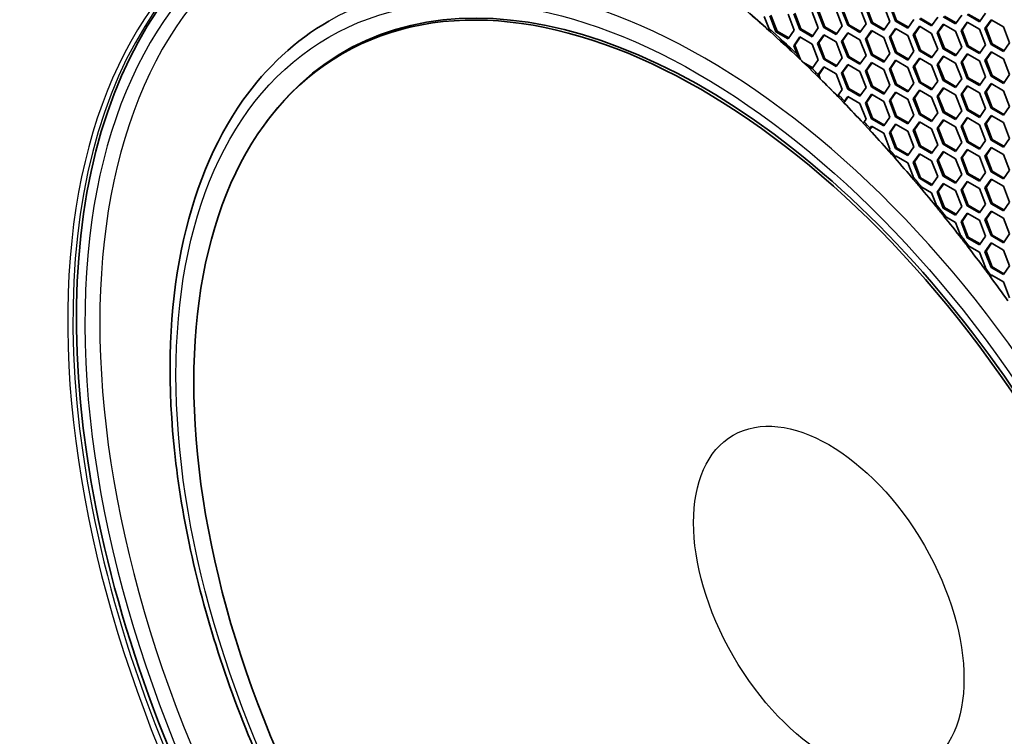
# Model space of a CAD drawing. Units: millimetres. Extents: x 28 to 2161, y -98 to 1160.
# Drawn here: x 1425 to 1490, y 694 to 742 of the extents above; entities that cross this region are included whole.
import ezdxf

# ---------------------------------------------------------------- set-up
doc = ezdxf.new("R2010")
doc.units = ezdxf.units.MM
doc.header["$LTSCALE"] = 4
doc.layers.add('Visible (ISO)', color=7, linetype='Continuous', lineweight=35)
doc.layers.add('Visible Narrow (ISO)', color=7, linetype='Continuous', lineweight=25)

msp = doc.modelspace()

# ---------------------------------------------------------------- linework, layer by layer
at = {"layer": 'Visible (ISO)'}
for p, q in [((1478.996, 742.375), (1479.404, 741.323)), ((1479.772, 741.355), (1479.364, 742.407)), ((1479.843, 741.396), (1479.434, 742.448)), ((1480.588, 742.516), (1480.997, 741.464)), ((1481.364, 741.497), (1480.956, 742.55)), ((1481.435, 741.538), (1481.027, 742.59)), ((1482.181, 742.659), (1482.589, 741.607)), ((1482.957, 741.639), (1482.549, 742.691)), ((1483.027, 741.68), (1482.619, 742.732)), ((1474.219, 741.948), (1474.523, 741.164)), ((1474.995, 740.929), (1474.586, 741.981)), ((1475.065, 740.97), (1474.657, 742.022)), ((1475.811, 742.091), (1476.219, 741.038)), ((1476.587, 741.071), (1476.179, 742.123)), ((1476.658, 741.111), (1476.25, 742.164)), ((1477.404, 742.232), (1477.812, 741.18)), ((1478.18, 741.213), (1477.771, 742.265)), ((1478.25, 741.254), (1477.842, 742.306)), ((1484.181, 741.748), (1483.773, 741.168)), ((1485.366, 741.31), (1484.549, 741.781)), ((1485.406, 741.368), (1484.62, 741.822)), ((1485.774, 741.891), (1485.366, 741.31)), ((1486.958, 741.452), (1486.142, 741.923)), ((1486.999, 741.51), (1486.212, 741.964)), ((1487.366, 742.032), (1486.958, 741.452)), ((1488.55, 741.594), (1487.734, 742.066)), ((1488.591, 741.652), (1487.805, 742.106)), ((1488.959, 742.175), (1488.55, 741.594)), ((1488.918, 741.137), (1489.326, 741.717)), ((1489.326, 741.717), (1490.143, 741.246)), ((1476.587, 741.071), (1476.658, 741.111)), ((1477.404, 740.599), (1476.587, 741.071)), ((1477.444, 740.657), (1476.658, 741.111)), ((1477.812, 741.18), (1477.404, 740.599)), ((1478.18, 741.213), (1478.25, 741.254)), ((1478.996, 740.742), (1478.18, 741.213)), ((1479.037, 740.8), (1478.25, 741.254)), ((1479.404, 741.323), (1478.996, 740.742)), ((1479.772, 741.355), (1479.843, 741.396)), ((1480.588, 740.883), (1479.772, 741.355)), ((1480.629, 740.941), (1479.843, 741.396)), ((1480.997, 741.464), (1480.588, 740.883)), ((1481.364, 741.497), (1481.435, 741.538)), ((1482.181, 741.026), (1481.364, 741.497)), ((1482.222, 741.084), (1481.435, 741.538)), ((1482.589, 741.607), (1482.181, 741.026)), ((1482.549, 740.568), (1482.957, 741.149)), ((1482.619, 740.609), (1482.987, 741.132)), ((1482.957, 741.639), (1483.027, 741.68)), ((1483.773, 741.168), (1482.957, 741.639)), ((1482.957, 741.149), (1483.773, 740.678)), ((1483.814, 741.226), (1483.027, 741.68)), ((1484.141, 740.711), (1484.549, 741.292)), ((1484.212, 740.752), (1484.579, 741.274)), ((1484.549, 741.292), (1485.366, 740.82)), ((1485.733, 740.852), (1486.142, 741.433)), ((1485.804, 740.893), (1486.171, 741.416)), ((1486.142, 741.433), (1486.958, 740.962)), ((1487.326, 740.995), (1487.734, 741.576)), ((1487.396, 741.036), (1487.764, 741.558)), ((1487.734, 741.576), (1488.55, 741.104)), ((1488.55, 741.104), (1488.959, 740.052)), ((1488.918, 741.137), (1488.989, 741.177)), ((1489.326, 740.084), (1488.918, 741.137)), ((1488.989, 741.177), (1489.356, 741.7)), ((1489.397, 740.125), (1488.989, 741.177)), ((1490.143, 741.246), (1490.551, 740.194)), ((1474.995, 740.929), (1475.065, 740.97)), ((1475.811, 740.458), (1474.995, 740.929)), ((1475.852, 740.516), (1475.065, 740.97)), ((1476.219, 741.038), (1475.811, 740.458)), ((1476.179, 740), (1476.587, 740.581)), ((1476.25, 740.041), (1476.617, 740.564)), ((1476.587, 740.581), (1477.404, 740.109)), ((1477.771, 740.143), (1478.18, 740.723)), ((1477.842, 740.183), (1478.209, 740.706)), ((1478.18, 740.723), (1478.996, 740.252)), ((1479.364, 740.284), (1479.772, 740.865)), ((1479.434, 740.325), (1479.802, 740.848)), ((1479.772, 740.865), (1480.588, 740.393)), ((1480.956, 740.427), (1481.364, 741.007)), ((1480.956, 740.427), (1481.027, 740.467)), ((1481.364, 739.374), (1480.956, 740.427)), ((1481.027, 740.467), (1481.394, 740.99)), ((1481.435, 739.415), (1481.027, 740.467)), ((1481.364, 741.007), (1482.181, 740.536)), ((1482.181, 740.536), (1482.589, 739.484)), ((1482.549, 740.568), (1482.619, 740.609)), ((1482.957, 739.516), (1482.549, 740.568)), ((1483.027, 739.557), (1482.619, 740.609)), ((1483.773, 740.678), (1484.181, 739.625)), ((1484.141, 740.711), (1484.212, 740.752)), ((1484.549, 739.659), (1484.141, 740.711)), ((1484.62, 739.699), (1484.212, 740.752)), ((1485.366, 740.82), (1485.774, 739.768)), ((1485.733, 740.852), (1485.804, 740.893)), ((1486.142, 739.8), (1485.733, 740.852)), ((1486.212, 739.841), (1485.804, 740.893)), ((1486.958, 740.962), (1487.366, 739.91)), ((1487.326, 740.995), (1487.396, 741.036)), ((1487.734, 739.943), (1487.326, 740.995)), ((1487.805, 739.984), (1487.396, 741.036)), ((1476.179, 740), (1476.25, 740.041)), ((1476.398, 739.435), (1476.179, 740)), ((1476.627, 739.069), (1476.25, 740.041)), ((1477.404, 740.109), (1477.812, 739.057)), ((1477.771, 740.143), (1477.842, 740.183)), ((1478.18, 739.09), (1477.771, 740.143)), ((1478.25, 739.131), (1477.842, 740.183)), ((1478.996, 740.252), (1479.404, 739.2)), ((1479.364, 740.284), (1479.434, 740.325)), ((1479.772, 739.232), (1479.364, 740.284)), ((1479.843, 739.273), (1479.434, 740.325)), ((1480.588, 740.393), (1480.997, 739.341)), ((1485.774, 739.768), (1485.366, 739.187)), ((1486.142, 739.8), (1486.212, 739.841)), ((1486.958, 739.329), (1486.142, 739.8)), ((1486.999, 739.387), (1486.212, 739.841)), ((1487.366, 739.91), (1486.958, 739.329)), ((1487.734, 739.943), (1487.805, 739.984)), ((1488.55, 739.471), (1487.734, 739.943)), ((1488.591, 739.529), (1487.805, 739.984)), ((1488.959, 740.052), (1488.55, 739.471)), ((1489.326, 740.084), (1489.397, 740.125)), ((1490.143, 739.613), (1489.326, 740.084)), ((1490.184, 739.671), (1489.397, 740.125)), ((1490.551, 740.194), (1490.143, 739.613)), ((1478.18, 739.09), (1478.25, 739.131)), ((1478.996, 738.619), (1478.18, 739.09)), ((1479.037, 738.677), (1478.25, 739.131)), ((1479.404, 739.2), (1478.996, 738.619)), ((1479.772, 739.232), (1479.843, 739.273)), ((1480.588, 738.761), (1479.772, 739.232)), ((1480.629, 738.819), (1479.843, 739.273)), ((1480.997, 739.341), (1480.588, 738.761)), ((1481.364, 739.374), (1481.435, 739.415)), ((1482.181, 738.903), (1481.364, 739.374)), ((1482.222, 738.961), (1481.435, 739.415)), ((1482.589, 739.484), (1482.181, 738.903)), ((1482.957, 739.516), (1483.027, 739.557)), ((1483.773, 739.045), (1482.957, 739.516)), ((1483.814, 739.103), (1483.027, 739.557)), ((1484.181, 739.625), (1483.773, 739.045)), ((1484.141, 738.588), (1484.549, 739.169)), ((1484.212, 738.629), (1484.579, 739.151)), ((1484.549, 739.659), (1484.62, 739.699)), ((1485.366, 739.187), (1484.549, 739.659)), ((1484.549, 739.169), (1485.366, 738.697)), ((1485.406, 739.245), (1484.62, 739.699)), ((1485.733, 738.729), (1486.142, 739.31)), ((1485.804, 738.77), (1486.171, 739.293)), ((1486.142, 739.31), (1486.958, 738.839)), ((1487.326, 738.872), (1487.734, 739.453)), ((1487.396, 738.913), (1487.764, 739.436)), ((1487.734, 739.453), (1488.55, 738.981)), ((1488.918, 739.014), (1489.326, 739.594)), ((1488.989, 739.054), (1489.356, 739.577)), ((1489.326, 739.594), (1490.143, 739.123)), ((1490.143, 739.123), (1490.551, 738.071)), ((1477.444, 738.534), (1476.791, 738.911)), ((1477.404, 738.476), (1477.387, 738.486)), ((1477.812, 739.057), (1477.404, 738.476)), ((1477.809, 738.073), (1478.18, 738.6)), ((1477.842, 738.06), (1478.209, 738.583)), ((1478.18, 738.6), (1478.996, 738.129)), ((1479.364, 738.161), (1479.772, 738.742)), ((1479.434, 738.202), (1479.802, 738.725)), ((1479.772, 738.742), (1480.588, 738.271)), ((1480.956, 738.304), (1481.364, 738.885)), ((1481.027, 738.345), (1481.394, 738.867)), ((1481.364, 738.885), (1482.181, 738.413)), ((1482.549, 738.445), (1482.957, 739.026)), ((1482.549, 738.445), (1482.619, 738.486)), ((1482.957, 737.393), (1482.549, 738.445)), ((1482.619, 738.486), (1482.987, 739.009)), ((1483.027, 737.434), (1482.619, 738.486)), ((1482.957, 739.026), (1483.773, 738.555)), ((1483.773, 738.555), (1484.181, 737.503)), ((1484.141, 738.588), (1484.212, 738.629)), ((1484.549, 737.536), (1484.141, 738.588)), ((1484.62, 737.577), (1484.212, 738.629)), ((1485.366, 738.697), (1485.774, 737.645)), ((1485.733, 738.729), (1485.804, 738.77)), ((1486.142, 737.677), (1485.733, 738.729)), ((1486.212, 737.718), (1485.804, 738.77)), ((1486.958, 738.839), (1487.366, 737.787)), ((1487.326, 738.872), (1487.396, 738.913)), ((1487.734, 737.82), (1487.326, 738.872)), ((1487.805, 737.861), (1487.396, 738.913)), ((1488.55, 738.981), (1488.959, 737.929)), ((1488.918, 739.014), (1488.989, 739.054)), ((1489.326, 737.961), (1488.918, 739.014)), ((1489.397, 738.002), (1488.989, 739.054)), ((1477.779, 738.024), (1477.842, 738.06)), ((1477.949, 737.786), (1477.842, 738.06)), ((1478.996, 738.129), (1479.404, 737.077)), ((1479.364, 738.161), (1479.434, 738.202)), ((1479.772, 737.109), (1479.364, 738.161)), ((1479.843, 737.15), (1479.434, 738.202)), ((1480.588, 738.271), (1480.997, 737.218)), ((1480.956, 738.304), (1481.027, 738.345)), ((1481.364, 737.252), (1480.956, 738.304)), ((1481.435, 737.292), (1481.027, 738.345)), ((1482.181, 738.413), (1482.589, 737.361)), ((1487.366, 737.787), (1486.958, 737.206)), ((1487.734, 737.82), (1487.805, 737.861)), ((1488.55, 737.348), (1487.734, 737.82)), ((1488.591, 737.407), (1487.805, 737.861)), ((1488.959, 737.929), (1488.55, 737.348)), ((1489.326, 737.961), (1489.397, 738.002)), ((1490.143, 737.49), (1489.326, 737.961)), ((1490.184, 737.548), (1489.397, 738.002)), ((1490.551, 738.071), (1490.143, 737.49)), ((1479.772, 737.109), (1479.843, 737.15)), ((1480.629, 736.696), (1479.843, 737.15)), ((1480.997, 737.218), (1480.588, 736.638)), ((1481.364, 737.252), (1481.435, 737.292)), ((1482.181, 736.78), (1481.364, 737.252)), ((1482.222, 736.838), (1481.435, 737.292)), ((1482.589, 737.361), (1482.181, 736.78)), ((1482.957, 737.393), (1483.027, 737.434)), ((1483.773, 736.922), (1482.957, 737.393)), ((1483.814, 736.98), (1483.027, 737.434)), ((1484.181, 737.503), (1483.773, 736.922)), ((1484.549, 737.536), (1484.62, 737.577)), ((1485.366, 737.064), (1484.549, 737.536)), ((1485.406, 737.122), (1484.62, 737.577)), ((1485.774, 737.645), (1485.366, 737.064)), ((1485.733, 736.607), (1486.142, 737.187)), ((1485.804, 736.647), (1486.171, 737.17)), ((1486.142, 737.677), (1486.212, 737.718)), ((1486.958, 737.206), (1486.142, 737.677)), ((1486.142, 737.187), (1486.958, 736.716)), ((1486.999, 737.264), (1486.212, 737.718)), ((1487.326, 736.749), (1487.734, 737.33)), ((1487.396, 736.79), (1487.764, 737.313)), ((1487.734, 737.33), (1488.55, 736.859)), ((1488.918, 736.891), (1489.326, 737.472)), ((1488.989, 736.932), (1489.356, 737.454)), ((1489.326, 737.472), (1490.143, 737)), ((1479.404, 737.077), (1479.155, 736.722)), ((1479.519, 736.199), (1479.802, 736.602)), ((1479.555, 736.311), (1479.772, 736.619)), ((1480.588, 736.638), (1479.772, 737.109)), ((1479.772, 736.619), (1480.588, 736.148)), ((1480.956, 736.181), (1481.364, 736.762)), ((1481.027, 736.222), (1481.394, 736.744)), ((1481.364, 736.762), (1482.181, 736.29)), ((1482.549, 736.322), (1482.957, 736.903)), ((1482.619, 736.363), (1482.987, 736.886)), ((1482.957, 736.903), (1483.773, 736.432)), ((1484.141, 736.465), (1484.549, 737.046)), ((1484.141, 736.465), (1484.212, 736.506)), ((1484.549, 735.413), (1484.141, 736.465)), ((1484.212, 736.506), (1484.579, 737.029)), ((1484.62, 735.454), (1484.212, 736.506)), ((1484.549, 737.046), (1485.366, 736.574)), ((1485.366, 736.574), (1485.774, 735.522)), ((1485.733, 736.607), (1485.804, 736.647)), ((1486.142, 735.554), (1485.733, 736.607)), ((1486.212, 735.595), (1485.804, 736.647)), ((1486.958, 736.716), (1487.366, 735.664)), ((1487.326, 736.749), (1487.396, 736.79)), ((1487.734, 735.697), (1487.326, 736.749)), ((1487.805, 735.738), (1487.396, 736.79)), ((1488.55, 736.859), (1488.959, 735.806)), ((1488.918, 736.891), (1488.989, 736.932)), ((1489.326, 735.839), (1488.918, 736.891)), ((1489.397, 735.879), (1488.989, 736.932)), ((1490.143, 737), (1490.551, 735.948)), ((1480.588, 736.148), (1480.997, 735.096)), ((1480.956, 736.181), (1481.027, 736.222)), ((1481.364, 735.129), (1480.956, 736.181)), ((1481.435, 735.169), (1481.027, 736.222)), ((1482.181, 736.29), (1482.589, 735.238)), ((1482.549, 736.322), (1482.619, 736.363)), ((1482.957, 735.27), (1482.549, 736.322)), ((1483.027, 735.311), (1482.619, 736.363)), ((1483.773, 736.432), (1484.181, 735.38)), ((1488.959, 735.806), (1488.55, 735.226)), ((1489.326, 735.839), (1489.397, 735.879)), ((1490.143, 735.367), (1489.326, 735.839)), ((1490.184, 735.425), (1489.397, 735.879)), ((1490.551, 735.948), (1490.143, 735.367)), ((1481.364, 735.129), (1481.435, 735.169)), ((1482.222, 734.715), (1481.435, 735.169)), ((1482.589, 735.238), (1482.181, 734.657)), ((1482.957, 735.27), (1483.027, 735.311)), ((1483.773, 734.799), (1482.957, 735.27)), ((1483.814, 734.857), (1483.027, 735.311)), ((1484.181, 735.38), (1483.773, 734.799)), ((1484.549, 735.413), (1484.62, 735.454)), ((1485.366, 734.941), (1484.549, 735.413)), ((1485.406, 734.999), (1484.62, 735.454)), ((1485.774, 735.522), (1485.366, 734.941)), ((1486.142, 735.554), (1486.212, 735.595)), ((1486.958, 735.083), (1486.142, 735.554)), ((1486.999, 735.141), (1486.212, 735.595)), ((1487.366, 735.664), (1486.958, 735.083)), ((1487.326, 734.626), (1487.734, 735.207)), ((1487.396, 734.667), (1487.764, 735.19)), ((1487.734, 735.697), (1487.805, 735.738)), ((1488.55, 735.226), (1487.734, 735.697)), ((1487.734, 735.207), (1488.55, 734.736)), ((1488.591, 735.284), (1487.805, 735.738)), ((1488.918, 734.768), (1489.326, 735.349)), ((1488.989, 734.809), (1489.356, 735.331)), ((1489.326, 735.349), (1490.143, 734.877)), ((1441.02, 734.858), (1441.114, 734.985)), ((1480.997, 735.096), (1480.875, 734.922)), ((1481.231, 734.389), (1481.394, 734.622)), ((1481.267, 734.5), (1481.364, 734.639)), ((1482.181, 734.657), (1481.364, 735.129)), ((1481.364, 734.639), (1482.181, 734.167)), ((1482.549, 734.2), (1482.957, 734.78)), ((1482.619, 734.24), (1482.987, 734.763)), ((1482.957, 734.78), (1483.773, 734.309)), ((1484.141, 734.342), (1484.549, 734.923)), ((1484.212, 734.383), (1484.579, 734.906)), ((1484.549, 734.923), (1485.366, 734.452)), ((1485.733, 734.484), (1486.142, 735.065)), ((1485.733, 734.484), (1485.804, 734.525)), ((1485.804, 734.525), (1486.171, 735.047)), ((1486.212, 733.472), (1485.804, 734.525)), ((1486.142, 735.065), (1486.958, 734.593)), ((1486.958, 734.593), (1487.366, 733.541)), ((1487.326, 734.626), (1487.396, 734.667)), ((1487.734, 733.574), (1487.326, 734.626)), ((1487.805, 733.615), (1487.396, 734.667)), ((1488.55, 734.736), (1488.959, 733.683)), ((1488.918, 734.768), (1488.989, 734.809)), ((1489.326, 733.716), (1488.918, 734.768)), ((1489.397, 733.756), (1488.989, 734.809)), ((1490.143, 734.877), (1490.551, 733.825)), ((1482.181, 734.167), (1482.589, 733.115)), ((1482.549, 734.2), (1482.619, 734.24)), ((1482.957, 733.147), (1482.549, 734.2)), ((1483.027, 733.188), (1482.619, 734.24)), ((1483.773, 734.309), (1484.181, 733.257)), ((1484.141, 734.342), (1484.212, 734.383)), ((1484.549, 733.29), (1484.141, 734.342)), ((1484.62, 733.331), (1484.212, 734.383)), ((1485.366, 734.452), (1485.774, 733.399)), ((1486.142, 733.432), (1485.733, 734.484)), ((1482.957, 733.147), (1483.027, 733.188)), ((1483.814, 732.734), (1483.027, 733.188)), ((1484.181, 733.257), (1483.773, 732.676)), ((1484.549, 733.29), (1484.62, 733.331)), ((1485.366, 732.819), (1484.549, 733.29)), ((1485.406, 732.877), (1484.62, 733.331)), ((1485.774, 733.399), (1485.366, 732.819)), ((1486.142, 733.432), (1486.212, 733.472)), ((1486.958, 732.96), (1486.142, 733.432)), ((1486.999, 733.018), (1486.212, 733.472)), ((1487.366, 733.541), (1486.958, 732.96)), ((1487.734, 733.574), (1487.805, 733.615)), ((1488.55, 733.103), (1487.734, 733.574)), ((1488.591, 733.161), (1487.805, 733.615)), ((1488.959, 733.683), (1488.55, 733.103)), ((1488.918, 732.645), (1489.326, 733.226)), ((1488.989, 732.686), (1489.356, 733.209)), ((1489.326, 733.716), (1489.397, 733.756)), ((1490.143, 733.244), (1489.326, 733.716)), ((1489.326, 733.226), (1490.143, 732.754)), ((1490.184, 733.302), (1489.397, 733.756)), ((1490.551, 733.825), (1490.143, 733.244)), ((1482.589, 733.115), (1482.56, 733.073)), ((1482.908, 732.529), (1482.987, 732.64)), ((1482.944, 732.64), (1482.957, 732.657)), ((1483.773, 732.676), (1482.957, 733.147)), ((1482.957, 732.657), (1483.773, 732.186)), ((1484.141, 732.219), (1484.549, 732.8)), ((1484.212, 732.26), (1484.579, 732.783)), ((1484.549, 732.8), (1485.366, 732.329)), ((1485.733, 732.361), (1486.142, 732.942)), ((1485.804, 732.402), (1486.171, 732.924)), ((1486.142, 732.942), (1486.958, 732.47)), ((1487.326, 732.503), (1487.734, 733.084)), ((1487.326, 732.503), (1487.396, 732.544)), ((1487.396, 732.544), (1487.764, 733.067)), ((1487.805, 731.492), (1487.396, 732.544)), ((1487.734, 733.084), (1488.55, 732.613)), ((1488.55, 732.613), (1488.959, 731.561)), ((1488.918, 732.645), (1488.989, 732.686)), ((1489.326, 731.593), (1488.918, 732.645)), ((1489.397, 731.634), (1488.989, 732.686)), ((1490.143, 732.754), (1490.551, 731.702)), ((1483.773, 732.186), (1484.127, 731.275)), ((1484.141, 732.219), (1484.212, 732.26)), ((1484.549, 731.167), (1484.141, 732.219)), ((1484.62, 731.208), (1484.212, 732.26)), ((1485.366, 732.329), (1485.774, 731.276)), ((1485.733, 732.361), (1485.804, 732.402)), ((1486.142, 731.309), (1485.733, 732.361)), ((1486.212, 731.349), (1485.804, 732.402)), ((1486.958, 732.47), (1487.366, 731.418)), ((1487.734, 731.451), (1487.326, 732.503)), ((1485.774, 731.276), (1485.366, 730.696)), ((1486.142, 731.309), (1486.212, 731.349)), ((1486.958, 730.837), (1486.142, 731.309)), ((1486.999, 730.895), (1486.212, 731.349)), ((1487.366, 731.418), (1486.958, 730.837)), ((1487.734, 731.451), (1487.805, 731.492)), ((1488.55, 730.98), (1487.734, 731.451)), ((1488.591, 731.038), (1487.805, 731.492)), ((1488.959, 731.561), (1488.55, 730.98)), ((1489.326, 731.593), (1489.397, 731.634)), ((1490.143, 731.121), (1489.326, 731.593)), ((1490.184, 731.179), (1489.397, 731.634)), ((1490.551, 731.702), (1490.143, 731.121)), ((1484.549, 731.167), (1484.62, 731.208)), ((1485.366, 730.696), (1484.549, 731.167)), ((1484.552, 730.621), (1484.582, 730.665)), ((1485.406, 730.754), (1484.62, 731.208)), ((1484.712, 730.583), (1485.366, 730.206)), ((1485.733, 730.238), (1486.142, 730.819)), ((1485.804, 730.279), (1486.171, 730.801)), ((1486.142, 730.819), (1486.958, 730.347)), ((1487.326, 730.38), (1487.734, 730.961)), ((1487.396, 730.421), (1487.764, 730.944)), ((1487.734, 730.961), (1488.55, 730.49)), ((1488.918, 730.522), (1489.326, 731.103)), ((1488.918, 730.522), (1488.989, 730.563)), ((1488.989, 730.563), (1489.356, 731.086)), ((1489.397, 729.511), (1488.989, 730.563)), ((1489.326, 731.103), (1490.143, 730.631)), ((1490.143, 730.631), (1490.551, 729.579)), ((1485.366, 730.206), (1485.667, 729.43)), ((1485.733, 730.238), (1485.804, 730.279)), ((1486.142, 729.186), (1485.733, 730.238)), ((1486.212, 729.227), (1485.804, 730.279)), ((1486.958, 730.347), (1487.366, 729.295)), ((1487.326, 730.38), (1487.396, 730.421)), ((1487.734, 729.328), (1487.326, 730.38)), ((1487.805, 729.369), (1487.396, 730.421)), ((1488.55, 730.49), (1488.959, 729.438)), ((1489.326, 729.47), (1488.918, 730.522)), ((1487.366, 729.295), (1486.958, 728.714)), ((1487.734, 729.328), (1487.805, 729.369)), ((1488.55, 728.857), (1487.734, 729.328)), ((1488.591, 728.915), (1487.805, 729.369)), ((1488.959, 729.438), (1488.55, 728.857)), ((1489.326, 729.47), (1489.397, 729.511)), ((1490.143, 728.998), (1489.326, 729.47)), ((1490.184, 729.057), (1489.397, 729.511)), ((1490.551, 729.579), (1490.143, 728.998)), ((1486.142, 729.186), (1486.212, 729.227)), ((1486.958, 728.714), (1486.142, 729.186)), ((1486.162, 728.665), (1486.18, 728.69)), ((1486.999, 728.772), (1486.212, 729.227)), ((1487.326, 728.258), (1487.734, 728.838)), ((1487.396, 728.298), (1487.764, 728.821)), ((1487.734, 728.838), (1488.55, 728.367)), ((1488.918, 728.399), (1489.326, 728.98)), ((1488.989, 728.44), (1489.356, 728.963)), ((1489.326, 728.98), (1490.143, 728.509)), ((1486.364, 728.567), (1486.958, 728.224)), ((1486.958, 728.224), (1487.27, 727.422)), ((1487.326, 728.258), (1487.396, 728.298)), ((1487.734, 727.205), (1487.326, 728.258)), ((1487.805, 727.246), (1487.396, 728.298)), ((1488.55, 728.367), (1488.959, 727.315)), ((1488.918, 728.399), (1488.989, 728.44)), ((1489.326, 727.347), (1488.918, 728.399)), ((1489.397, 727.388), (1488.989, 728.44)), ((1490.143, 728.509), (1490.551, 727.456)), ((1488.959, 727.315), (1488.55, 726.734)), ((1489.326, 727.347), (1489.397, 727.388)), ((1490.143, 726.876), (1489.326, 727.347)), ((1490.184, 726.934), (1489.397, 727.388)), ((1490.551, 727.456), (1490.143, 726.876)), ((1487.734, 727.205), (1487.805, 727.246)), ((1488.55, 726.734), (1487.734, 727.205)), ((1487.738, 726.661), (1487.767, 726.703)), ((1488.591, 726.792), (1487.805, 727.246)), ((1487.881, 726.63), (1488.55, 726.244)), ((1488.918, 726.276), (1489.326, 726.857)), ((1488.989, 726.317), (1489.356, 726.84)), ((1489.326, 726.857), (1490.143, 726.386)), ((1488.55, 726.244), (1488.95, 725.214)), ((1488.918, 726.276), (1488.989, 726.317)), ((1489.326, 725.224), (1488.918, 726.276)), ((1489.397, 725.265), (1488.989, 726.317)), ((1490.143, 726.386), (1490.551, 725.333)), ((1490.551, 725.333), (1490.143, 724.753)), ((1489.28, 724.609), (1489.356, 724.717)), ((1489.316, 724.719), (1489.326, 724.734)), ((1489.326, 725.224), (1489.397, 725.265)), ((1490.143, 724.753), (1489.326, 725.224)), ((1489.326, 724.734), (1490.143, 724.263)), ((1490.184, 724.811), (1489.397, 725.265)), ((1490.143, 724.263), (1490.551, 723.211))]:
    msp.add_line(p, q, dxfattribs=at)
for centre, major_axis, start_param, end_param in [((1469.769, 697.978), (-29.25, 50.662), 6.249964, 9.458), ((1470.123, 698.183), (-23.908, 41.409), 2.895644, 6.529134), ((1461.142, 692.998), (-35.422, 61.353), 5.224477, 5.253729), ((1461.142, 692.998), (-35.422, 61.353), 5.1961, 5.213422), ((1461.142, 692.998), (-35.422, 61.353), 5.18007, 5.183529), ((1461.142, 692.998), (-35.422, 61.353), 5.130752, 5.155655), ((1461.142, 692.998), (-35.422, 61.353), 5.093688, 5.122175), ((1461.142, 692.998), (-35.422, 61.353), 5.056798, 5.085163), ((1461.142, 692.998), (-35.422, 61.353), 5.020011, 5.048294), ((1461.142, 692.998), (-35.422, 61.353), 4.983327, 5.011535), ((1461.142, 692.998), (-35.422, 61.353), 4.946628, 4.974818), ((1461.142, 692.998), (-35.422, 61.353), 4.909899, 4.93811), ((1461.142, 692.998), (-35.422, 61.353), 4.873072, 4.901345)]:
    msp.add_ellipse(centre, major_axis=major_axis, ratio=0.57735, start_param=start_param, end_param=end_param, dxfattribs=at)
msp.add_ellipse((1469.989, 698.106), major_axis=(23.875, -41.353), ratio=0.57735, dxfattribs=at)
for points, knots in [([(1482.908, 732.529), (1481.723, 733.874), (1480.516, 735.177), (1478.063, 737.693), (1476.818, 738.906), (1474.3, 741.234), (1473.025, 742.349), (1470.456, 744.475), (1469.161, 745.485), (1466.557, 747.394), (1465.248, 748.293), (1463.937, 749.134)], [5.8336922, 5.8336922, 5.8336922, 5.8336922, 5.9125229, 5.9125229, 5.9913537, 5.9913537, 6.0701845, 6.0701845, 6.1490153, 6.1490153, 6.2278461, 6.2278461, 6.2278461, 6.2278461]), ([(1495.307, 654.887), (1492.636, 653.344), (1489.546, 652.532), (1482.822, 652.431), (1479.177, 653.167), (1471.685, 656.125), (1467.834, 658.37), (1460.348, 664.133), (1456.713, 667.653), (1450.029, 675.605), (1446.98, 680.034), (1441.768, 689.357), (1439.607, 694.248), (1436.388, 704.008), (1435.332, 708.874), (1434.44, 718.099), (1434.605, 722.455), (1436.161, 730.211), (1437.549, 733.613), (1441.065, 738.572), (1442.997, 740.357), (1445.22, 741.641)], [0.785398, 0.785398, 0.785398, 0.785398, 1.096758, 1.096758, 1.414048, 1.414048, 1.736022, 1.736022, 2.05831, 2.05831, 2.380199, 2.380199, 2.701939, 2.701939, 3.023877, 3.023877, 3.346215, 3.346215, 3.667887, 3.667887, 3.926991, 3.926991, 3.926991, 3.926991]), ([(1475.196, 740.405), (1475.249, 740.358), (1475.305, 740.312), (1475.505, 740.16), (1475.66, 740.058), (1475.812, 739.968)], [0.43635716, 0.43635716, 0.43635716, 0.43635716, 0.46344612, 0.46344612, 0.52758544, 0.52758544, 0.52758544, 0.52758544]), ([(1475.812, 739.968), (1475.847, 739.883), (1475.897, 739.794), (1475.971, 739.695), (1475.998, 739.664), (1476.027, 739.636)], [0.09506155, 0.09506155, 0.09506155, 0.09506155, 0.12247327, 0.12247327, 0.13489529, 0.13489529, 0.13489529, 0.13489529]), ([(1476.627, 739.069), (1476.598, 739.097), (1476.571, 739.129), (1476.491, 739.236), (1476.435, 739.341), (1476.398, 739.435)], [0.23555302, 0.23555302, 0.23555302, 0.23555302, 0.24799178, 0.24799178, 0.27907152, 0.27907152, 0.27907152, 0.27907152]), ([(1477.387, 738.486), (1477.236, 738.573), (1477.081, 738.674), (1476.89, 738.824), (1476.839, 738.868), (1476.791, 738.911)], [0.15844369, 0.15844369, 0.15844369, 0.15844369, 0.22245574, 0.22245574, 0.24760167, 0.24760167, 0.24760167, 0.24760167]), ([(1477.949, 737.786), (1477.92, 737.815), (1477.893, 737.847), (1477.839, 737.921), (1477.807, 737.971), (1477.779, 738.024)], [0.23999524, 0.23999524, 0.23999524, 0.23999524, 0.25247021, 0.25247021, 0.26967047, 0.26967047, 0.26967047, 0.26967047]), ([(1479.155, 736.722), (1479.133, 736.691), (1479.117, 736.66), (1479.111, 736.628), (1479.113, 736.617), (1479.118, 736.61)], [0.07450057, 0.07450057, 0.07450057, 0.07450057, 0.0933137, 0.0933137, 0.10509433, 0.10509433, 0.10509433, 0.10509433]), ([(1479.519, 736.199), (1479.513, 736.206), (1479.511, 736.217), (1479.517, 736.248), (1479.533, 736.279), (1479.555, 736.311)], [0.1928068, 0.1928068, 0.1928068, 0.1928068, 0.20458476, 0.20458476, 0.22336547, 0.22336547, 0.22336547, 0.22336547]), ([(1480.875, 734.922), (1480.853, 734.891), (1480.837, 734.86), (1480.831, 734.828), (1480.833, 734.818), (1480.839, 734.811)], [0.07431045, 0.07431045, 0.07431045, 0.07431045, 0.09299704, 0.09299704, 0.10476721, 0.10476721, 0.10476721, 0.10476721]), ([(1481.231, 734.389), (1481.225, 734.396), (1481.223, 734.406), (1481.229, 734.438), (1481.245, 734.468), (1481.267, 734.5)], [0.19239734, 0.19239734, 0.19239734, 0.19239734, 0.2041655, 0.2041655, 0.22282793, 0.22282793, 0.22282793, 0.22282793]), ([(1482.56, 733.073), (1482.538, 733.042), (1482.522, 733.011), (1482.517, 732.98), (1482.518, 732.97), (1482.524, 732.963)], [0.07417305, 0.07417305, 0.07417305, 0.07417305, 0.0927682, 0.0927682, 0.10453077, 0.10453077, 0.10453077, 0.10453077]), ([(1482.908, 732.529), (1482.903, 732.536), (1482.901, 732.546), (1482.907, 732.578), (1482.922, 732.608), (1482.944, 732.64)], [0.19210813, 0.19210813, 0.19210813, 0.19210813, 0.20386933, 0.20386933, 0.22244821, 0.22244821, 0.22244821, 0.22244821]), ([(1484.186, 731.137), (1484.178, 731.12), (1484.172, 731.106), (1484.168, 731.083), (1484.17, 731.073), (1484.175, 731.066)], [0.08206681, 0.08206681, 0.08206681, 0.08206681, 0.09262403, 0.09262403, 0.1041427, 0.1041427, 0.1041427, 0.1041427]), ([(1484.551, 730.622), (1484.526, 730.652), (1484.501, 730.681), (1484.451, 730.741), (1484.426, 730.77), (1484.376, 730.83), (1484.351, 730.859), (1484.301, 730.918), (1484.276, 730.948), (1484.226, 731.007), (1484.2, 731.037), (1484.175, 731.066)], [5.796931637, 5.796931637, 5.796931637, 5.796931637, 5.798626972, 5.798626972, 5.800322307, 5.800322307, 5.802017642, 5.802017642, 5.803712977, 5.803712977, 5.805408312, 5.805408312, 5.805408312, 5.805408312]), ([(1484.552, 730.621), (1484.546, 730.628), (1484.544, 730.639), (1484.548, 730.659), (1484.552, 730.67), (1484.557, 730.682)], [0.19193541, 0.19193541, 0.19193541, 0.19193541, 0.20369243, 0.20369243, 0.21198164, 0.21198164, 0.21198164, 0.21198164]), ([(1485.791, 729.163), (1485.79, 729.159), (1485.788, 729.154), (1485.786, 729.139), (1485.787, 729.129), (1485.792, 729.122)], [0.08873707, 0.08873707, 0.08873707, 0.08873707, 0.09256268, 0.09256268, 0.10383893, 0.10383893, 0.10383893, 0.10383893]), ([(1486.161, 728.666), (1486.137, 728.696), (1486.112, 728.727), (1486.063, 728.788), (1486.038, 728.818), (1485.989, 728.879), (1485.965, 728.909), (1485.915, 728.97), (1485.891, 729.001), (1485.842, 729.061), (1485.817, 729.092), (1485.792, 729.122)], [5.760215808, 5.760215808, 5.760215808, 5.760215808, 5.761911227, 5.761911227, 5.763606647, 5.763606647, 5.765302066, 5.765302066, 5.766997485, 5.766997485, 5.768692904, 5.768692904, 5.768692904, 5.768692904]), ([(1486.162, 728.665), (1486.156, 728.672), (1486.154, 728.682), (1486.157, 728.698), (1486.158, 728.702), (1486.16, 728.706)], [0.19187678, 0.19187678, 0.19187678, 0.19187678, 0.20363237, 0.20363237, 0.20713394, 0.20713394, 0.20713394, 0.20713394]), ([(1487.379, 727.179), (1487.375, 727.171), (1487.373, 727.164), (1487.37, 727.146), (1487.371, 727.136), (1487.376, 727.129)], [0.08644847, 0.08644847, 0.08644847, 0.08644847, 0.09258333, 0.09258333, 0.10365243, 0.10365243, 0.10365243, 0.10365243]), ([(1487.737, 726.662), (1487.713, 726.694), (1487.689, 726.725), (1487.641, 726.787), (1487.617, 726.818), (1487.569, 726.881), (1487.545, 726.912), (1487.497, 726.974), (1487.472, 727.005), (1487.424, 727.067), (1487.4, 727.098), (1487.376, 727.129)], [5.723510967, 5.723510967, 5.723510967, 5.723510967, 5.725205509, 5.725205509, 5.726900051, 5.726900051, 5.728594593, 5.728594593, 5.730289135, 5.730289135, 5.731983676, 5.731983676, 5.731983676, 5.731983676]), ([(1487.738, 726.661), (1487.732, 726.668), (1487.73, 726.678), (1487.734, 726.699), (1487.737, 726.709), (1487.743, 726.721)], [0.19193149, 0.19193149, 0.19193149, 0.19193149, 0.20368841, 0.20368841, 0.21169932, 0.21169932, 0.21169932, 0.21169932]), ([(1488.959, 725.192), (1488.939, 725.163), (1488.925, 725.134), (1488.92, 725.105), (1488.921, 725.095), (1488.926, 725.089)], [0.07520454, 0.07520454, 0.07520454, 0.07520454, 0.09268623, 0.09268623, 0.10358185, 0.10358185, 0.10358185, 0.10358185]), ([(1489.279, 724.61), (1489.255, 724.642), (1489.232, 724.674), (1489.185, 724.738), (1489.161, 724.77), (1489.114, 724.834), (1489.091, 724.866), (1489.044, 724.929), (1489.02, 724.961), (1488.973, 725.025), (1488.949, 725.057), (1488.926, 725.089)], [5.686750772, 5.686750772, 5.686750772, 5.686750772, 5.688450019, 5.688450019, 5.690149267, 5.690149267, 5.691848514, 5.691848514, 5.693547761, 5.693547761, 5.695247009, 5.695247009, 5.695247009, 5.695247009]), ([(1489.28, 724.609), (1489.274, 724.615), (1489.273, 724.626), (1489.278, 724.657), (1489.294, 724.688), (1489.316, 724.719)], [0.1921003, 0.1921003, 0.1921003, 0.1921003, 0.20386131, 0.20386131, 0.22243792, 0.22243792, 0.22243792, 0.22243792])]:
    msp.add_open_spline(points, degree=3, knots=knots, dxfattribs=at)
for points in [[(1474.523, 741.164), (1474.556, 741.079), (1474.606, 740.985), (1474.659, 740.914)], [(1474.659, 740.914), (1474.657, 740.904), (1474.659, 740.894), (1474.664, 740.888)], [(1477.779, 738.024), (1477.786, 738.039), (1477.797, 738.056), (1477.809, 738.073)], [(1484.127, 731.275), (1484.144, 731.23), (1484.164, 731.183), (1484.186, 731.137)], [(1484.557, 730.682), (1484.608, 730.646), (1484.661, 730.613), (1484.712, 730.583)], [(1485.667, 729.43), (1485.7, 729.343), (1485.743, 729.249), (1485.791, 729.163)], [(1486.16, 728.706), (1486.222, 728.656), (1486.294, 728.608), (1486.364, 728.567)], [(1487.27, 727.422), (1487.3, 727.343), (1487.337, 727.259), (1487.379, 727.179)], [(1487.743, 726.721), (1487.787, 726.688), (1487.835, 726.657), (1487.881, 726.63)], [(1488.95, 725.214), (1488.953, 725.207), (1488.956, 725.199), (1488.959, 725.192)]]:
    msp.add_open_spline(points, degree=3, dxfattribs=at)
at = {"layer": 'Visible Narrow (ISO)'}
for centre, major_axis, start_param, end_param in [((1461.168, 693.013), (35.4, -61.315), 2.300855, 7.123923), ((1469.307, 697.712), (-29.336, 50.811), 5.530761, 10.177203), ((1469.769, 697.978), (28.85, -49.97), 2.367669, 7.057109), ((1469.545, 697.849), (29.258, -50.677), 3.104526, 6.320252), ((1470.264, 698.264), (28.5, -49.363), 3.141593, 6.283185), ((1470.264, 698.264), (-25.044, 43.377), 3.141593, 6.283185), ((1461.071, 692.957), (-35.572, 61.613), 5.188201, 5.227101), ((1461.071, 692.957), (-35.572, 61.613), 5.158611, 5.167488), ((1461.071, 692.957), (-35.572, 61.613), 5.121546, 5.130086), ((1461.071, 692.957), (-35.572, 61.613), 5.084693, 5.093182), ((1461.071, 692.957), (-35.572, 61.613), 5.047981, 5.056449), ((1461.071, 692.957), (-35.572, 61.613), 5.008571, 5.021709), ((1461.071, 692.957), (-35.572, 61.613), 4.970988, 4.986944), ((1461.071, 692.957), (-35.572, 61.613), 4.935721, 4.950032), ((1461.071, 692.957), (-35.572, 61.613), 4.901652, 4.910413)]:
    msp.add_ellipse(centre, major_axis=major_axis, ratio=0.57735, start_param=start_param, end_param=end_param, dxfattribs=at)
for centre, major_axis in [((1469.796, 697.994), (24.58, -42.573)), ((1478.515, 703.028), (6.367, -11.029))]:
    msp.add_ellipse(centre, major_axis=major_axis, ratio=0.57735, dxfattribs=at)

doc.saveas('drawing.dxf')
